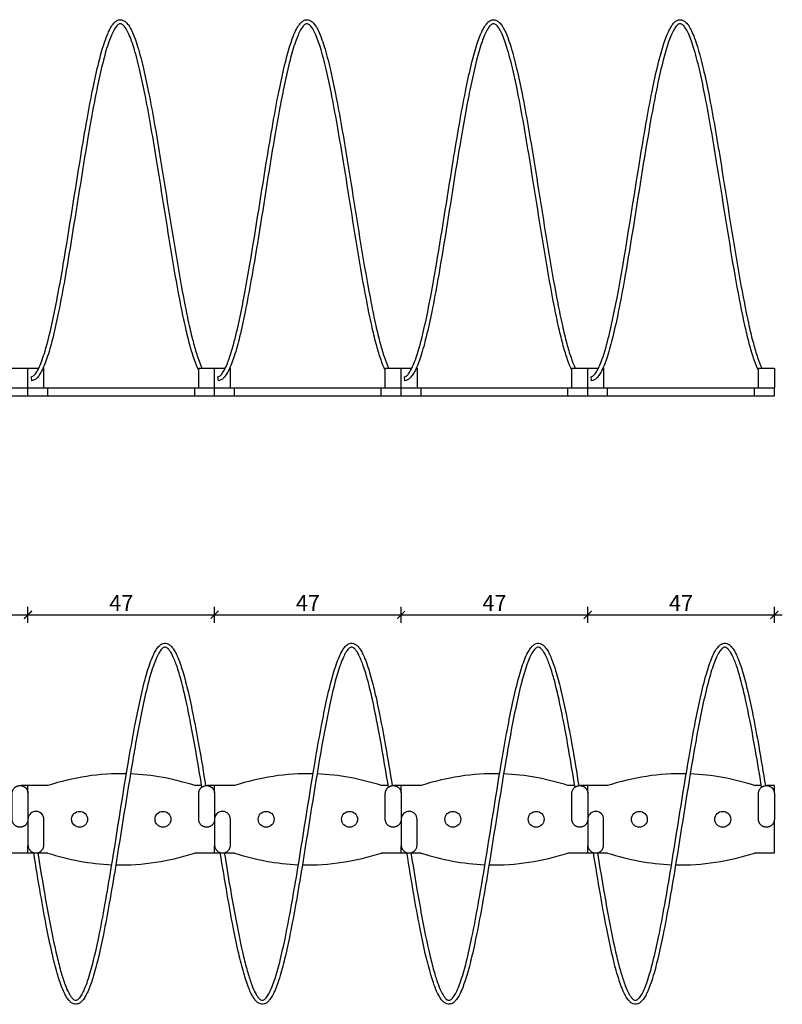
# Model space of a CAD drawing. Units: millimetres. Extents: x 910936 to 911494, y -3782 to -3517.
# Drawn here: x 911302 to 911494, y -3780 to -3532 of the extents above; entities that cross this region are included whole.
import ezdxf

# ---------------------------------------------------------------- set-up
doc = ezdxf.new("R2010")
doc.units = ezdxf.units.MM
doc.layers.add('TONI', color=4, linetype='Continuous')
doc.layers.add('TONI-BEMASSUNG', color=7, linetype='Continuous')
doc.layers.get('0').off()
doc.styles.add('GD', font='arial.ttf')
doc.dimstyles.new('GD1', dxfattribs={"dimtxt": 4, "dimasz": 2, "dimexe": 2, "dimexo": 5, "dimgap": 1, "dimtad": 1, "dimdec": 0, "dimzin": 0, "dimtxsty": 'GD', "dimblk": 'ARCHTICK', "dimcen": 1, "dimdle": 2, "dimadec": 0, "dimazin": 0, "dimtfac": 1, "dimtdec": 0, "dimtofl": 0, "dimtmove": 0, "dimatfit": 2, "dimfxl": 2, "dimfxlon": 1, "dimtolj": 1, "dimtzin": 0, "dimarcsym": 0})

# ---------------------------------------------------------------- blocks, each defined once
blk = doc.blocks.new('_ArchTick')
at = {"color": 0, "linetype": 'ByBlock', "const_width": 0.15}
blk.add_lwpolyline([(-0.5, -0.5), (0.5, 0.5)], dxfattribs=at)
blk = doc.blocks.new('*D28')
at = {"layer": 'Defpoints', "color": 0, "transparency": 16777216}
for p in [(911303.83, -3681.67), (911256.83, -3724.7), (911303.83, -3724.7)]:
    blk.add_point(p, dxfattribs=at)
at = {"layer": 'TONI-BEMASSUNG', "color": 0, "lineweight": -2, "transparency": 16777216}
for p, q in [((911256.83, -3683.67), (911256.83, -3679.67)), ((911303.83, -3683.67), (911303.83, -3679.67)), ((911254.83, -3681.67), (911305.83, -3681.67))]:
    blk.add_line(p, q, dxfattribs=at)
at = {"layer": 'TONI-BEMASSUNG', "color": 0, "lineweight": -2, "transparency": 16777216, "xscale": 2, "yscale": 2, "zscale": 2, "rotation": 180}
blk.add_blockref('_ArchTick', (911256.83, -3681.67), dxfattribs=at)
at = {"layer": 'TONI-BEMASSUNG', "color": 0, "lineweight": -2, "transparency": 16777216, "xscale": 2, "yscale": 2, "zscale": 2}
blk.add_blockref('_ArchTick', (911303.83, -3681.67), dxfattribs=at)
at = {"layer": 'TONI-BEMASSUNG', "color": 0, "transparency": 16777216, "insert": (911280.33, -3678.67), "char_height": 4, "attachment_point": 5, "style": 'GD'}
blk.add_mtext('\\A1;47', dxfattribs=at)
blk = doc.blocks.new('*D29')
at = {"layer": 'Defpoints', "color": 0, "transparency": 16777216}
for p in [(911350.83, -3681.67), (911303.83, -3724.7), (911350.83, -3724.7)]:
    blk.add_point(p, dxfattribs=at)
at = {"layer": 'TONI-BEMASSUNG', "color": 0, "lineweight": -2, "transparency": 16777216}
for p, q in [((911303.83, -3683.67), (911303.83, -3679.67)), ((911350.83, -3683.67), (911350.83, -3679.67)), ((911301.83, -3681.67), (911352.83, -3681.67))]:
    blk.add_line(p, q, dxfattribs=at)
at = {"layer": 'TONI-BEMASSUNG', "color": 0, "lineweight": -2, "transparency": 16777216, "xscale": 2, "yscale": 2, "zscale": 2, "rotation": 180}
blk.add_blockref('_ArchTick', (911303.83, -3681.67), dxfattribs=at)
at = {"layer": 'TONI-BEMASSUNG', "color": 0, "lineweight": -2, "transparency": 16777216, "xscale": 2, "yscale": 2, "zscale": 2}
blk.add_blockref('_ArchTick', (911350.83, -3681.67), dxfattribs=at)
at = {"layer": 'TONI-BEMASSUNG', "color": 0, "transparency": 16777216, "insert": (911327.33, -3678.67), "char_height": 4, "attachment_point": 5, "style": 'GD'}
blk.add_mtext('\\A1;47', dxfattribs=at)
blk = doc.blocks.new('*D30')
at = {"layer": 'Defpoints', "color": 0, "transparency": 16777216}
for p in [(911397.83, -3681.67), (911350.83, -3724.7), (911397.83, -3724.7)]:
    blk.add_point(p, dxfattribs=at)
at = {"layer": 'TONI-BEMASSUNG', "color": 0, "lineweight": -2, "transparency": 16777216}
for p, q in [((911350.83, -3683.67), (911350.83, -3679.67)), ((911397.83, -3683.67), (911397.83, -3679.67)), ((911348.83, -3681.67), (911399.83, -3681.67))]:
    blk.add_line(p, q, dxfattribs=at)
at = {"layer": 'TONI-BEMASSUNG', "color": 0, "lineweight": -2, "transparency": 16777216, "xscale": 2, "yscale": 2, "zscale": 2, "rotation": 180}
blk.add_blockref('_ArchTick', (911350.83, -3681.67), dxfattribs=at)
at = {"layer": 'TONI-BEMASSUNG', "color": 0, "lineweight": -2, "transparency": 16777216, "xscale": 2, "yscale": 2, "zscale": 2}
blk.add_blockref('_ArchTick', (911397.83, -3681.67), dxfattribs=at)
at = {"layer": 'TONI-BEMASSUNG', "color": 0, "transparency": 16777216, "insert": (911374.33, -3678.67), "char_height": 4, "attachment_point": 5, "style": 'GD'}
blk.add_mtext('\\A1;47', dxfattribs=at)
blk = doc.blocks.new('*D31')
at = {"layer": 'Defpoints', "color": 0, "transparency": 16777216}
for p in [(911444.83, -3681.67), (911397.83, -3724.7), (911444.83, -3724.7)]:
    blk.add_point(p, dxfattribs=at)
at = {"layer": 'TONI-BEMASSUNG', "color": 0, "lineweight": -2, "transparency": 16777216}
for p, q in [((911397.83, -3683.67), (911397.83, -3679.67)), ((911444.83, -3683.67), (911444.83, -3679.67)), ((911395.83, -3681.67), (911446.83, -3681.67))]:
    blk.add_line(p, q, dxfattribs=at)
at = {"layer": 'TONI-BEMASSUNG', "color": 0, "lineweight": -2, "transparency": 16777216, "xscale": 2, "yscale": 2, "zscale": 2, "rotation": 180}
blk.add_blockref('_ArchTick', (911397.83, -3681.67), dxfattribs=at)
at = {"layer": 'TONI-BEMASSUNG', "color": 0, "lineweight": -2, "transparency": 16777216, "xscale": 2, "yscale": 2, "zscale": 2}
blk.add_blockref('_ArchTick', (911444.83, -3681.67), dxfattribs=at)
at = {"layer": 'TONI-BEMASSUNG', "color": 0, "transparency": 16777216, "insert": (911421.33, -3678.67), "char_height": 4, "attachment_point": 5, "style": 'GD'}
blk.add_mtext('\\A1;47', dxfattribs=at)
blk = doc.blocks.new('*D32')
at = {"layer": 'Defpoints', "color": 0, "transparency": 16777216}
for p in [(911491.83, -3681.67), (911444.83, -3724.7), (911491.83, -3724.7)]:
    blk.add_point(p, dxfattribs=at)
at = {"layer": 'TONI-BEMASSUNG', "color": 0, "lineweight": -2, "transparency": 16777216}
for p, q in [((911444.83, -3683.67), (911444.83, -3679.67)), ((911491.83, -3683.67), (911491.83, -3679.67)), ((911442.83, -3681.67), (911493.83, -3681.67))]:
    blk.add_line(p, q, dxfattribs=at)
at = {"layer": 'TONI-BEMASSUNG', "color": 0, "lineweight": -2, "transparency": 16777216, "xscale": 2, "yscale": 2, "zscale": 2, "rotation": 180}
blk.add_blockref('_ArchTick', (911444.83, -3681.67), dxfattribs=at)
at = {"layer": 'TONI-BEMASSUNG', "color": 0, "lineweight": -2, "transparency": 16777216, "xscale": 2, "yscale": 2, "zscale": 2}
blk.add_blockref('_ArchTick', (911491.83, -3681.67), dxfattribs=at)
at = {"layer": 'TONI-BEMASSUNG', "color": 0, "transparency": 16777216, "insert": (911468.33, -3678.67), "char_height": 4, "attachment_point": 5, "style": 'GD'}
blk.add_mtext('\\A1;47', dxfattribs=at)

msp = doc.modelspace()

# ---------------------------------------------------------------- linework, layer by layer
at = {"layer": 'TONI'}
for p, q in [((911299.83, -3619.46), (911303.82, -3619.46)), ((911303.83, -3624.46), (911303.83, -3619.46)), ((911303.83, -3619.46), (911306.55, -3619.46)), ((911307.65, -3619.46), (911307.83, -3619.46)), ((911307.84, -3624.46), (911307.84, -3619.46)), ((911346.83, -3619.46), (911350.82, -3619.46)), ((911346.83, -3624.46), (911346.83, -3619.46)), ((911350.83, -3619.46), (911353.55, -3619.46)), ((911350.84, -3624.46), (911350.84, -3619.46)), ((911354.65, -3619.46), (911354.83, -3619.46)), ((911354.84, -3624.46), (911354.84, -3619.46)), ((911393.83, -3619.46), (911397.82, -3619.46)), ((911393.83, -3624.46), (911393.83, -3619.46)), ((911397.83, -3619.46), (911400.55, -3619.46)), ((911397.84, -3624.46), (911397.84, -3619.46)), ((911401.65, -3619.46), (911401.83, -3619.46)), ((911401.83, -3619.46), (911401.83, -3624.46)), ((911440.83, -3619.46), (911444.82, -3619.46)), ((911440.83, -3624.46), (911440.83, -3619.46)), ((911444.83, -3624.46), (911444.83, -3619.46)), ((911444.83, -3619.46), (911447.55, -3619.46)), ((911448.65, -3619.46), (911448.83, -3619.46)), ((911448.84, -3624.46), (911448.84, -3619.46)), ((911487.83, -3619.46), (911491.82, -3619.46)), ((911487.83, -3624.46), (911487.83, -3619.46)), ((911491.83, -3619.46), (911491.83, -3624.46)), ((911304.62, -3621.67), (911304.71, -3622.67)), ((911351.6, -3621.67), (911351.71, -3622.67)), ((911398.6, -3621.67), (911398.71, -3622.67)), ((911445.62, -3621.67), (911445.71, -3622.67)), ((911298.83, -3624.46), (911303.83, -3624.46)), ((911303.83, -3624.46), (911305.83, -3624.46)), ((911303.83, -3626.46), (911303.83, -3624.46)), ((911305.83, -3624.46), (911308.83, -3624.46)), ((911308.83, -3624.46), (911345.83, -3624.46)), ((911308.83, -3626.46), (911308.83, -3624.46)), ((911345.83, -3624.46), (911350.83, -3624.46)), ((911345.83, -3626.46), (911345.83, -3624.46)), ((911350.83, -3624.46), (911352.83, -3624.46)), ((911350.83, -3626.46), (911350.83, -3624.46)), ((911352.83, -3624.46), (911355.83, -3624.46)), ((911355.83, -3624.46), (911392.83, -3624.46)), ((911355.83, -3626.46), (911355.83, -3624.46)), ((911392.83, -3624.46), (911397.83, -3624.46)), ((911392.83, -3626.46), (911392.83, -3624.46)), ((911397.83, -3624.46), (911399.83, -3624.46)), ((911397.83, -3626.46), (911397.83, -3624.46)), ((911399.83, -3624.46), (911402.83, -3624.46)), ((911402.83, -3624.46), (911439.83, -3624.46)), ((911402.83, -3626.46), (911402.83, -3624.46)), ((911439.83, -3624.46), (911444.83, -3624.46)), ((911439.83, -3626.46), (911439.83, -3624.46)), ((911444.83, -3624.46), (911446.83, -3624.46)), ((911444.83, -3626.46), (911444.83, -3624.46)), ((911446.83, -3624.46), (911449.83, -3624.46)), ((911449.83, -3624.46), (911486.83, -3624.46)), ((911449.83, -3626.46), (911449.83, -3624.46)), ((911486.83, -3624.46), (911491.83, -3624.46)), ((911486.83, -3626.46), (911486.83, -3624.46)), ((911491.83, -3626.46), (911491.83, -3624.46)), ((911298.83, -3626.46), (911303.83, -3626.46)), ((911303.83, -3626.46), (911308.83, -3626.46)), ((911308.83, -3626.46), (911345.83, -3626.46)), ((911345.83, -3626.46), (911350.83, -3626.46)), ((911350.83, -3626.46), (911355.83, -3626.46)), ((911355.83, -3626.46), (911392.83, -3626.46)), ((911392.83, -3626.46), (911397.83, -3626.46)), ((911397.83, -3626.46), (911402.83, -3626.46)), ((911402.83, -3626.46), (911439.83, -3626.46)), ((911439.83, -3626.46), (911444.83, -3626.46)), ((911444.83, -3626.46), (911449.83, -3626.46)), ((911449.83, -3626.46), (911486.83, -3626.46)), ((911486.83, -3626.46), (911491.83, -3626.46)), ((911303.83, -3724.7), (911302.01, -3724.7)), ((911308.83, -3724.7), (911303.83, -3724.7)), ((911303.83, -3726.52), (911303.83, -3724.7)), ((911347.55, -3724.7), (911345.83, -3724.7)), ((911348.65, -3724.7), (911348.57, -3724.7)), ((911350.83, -3724.7), (911349.01, -3724.7)), ((911355.83, -3724.7), (911350.83, -3724.7)), ((911350.83, -3726.52), (911350.83, -3724.7)), ((911394.55, -3724.7), (911392.83, -3724.7)), ((911395.65, -3724.7), (911395.57, -3724.7)), ((911397.83, -3724.7), (911396.01, -3724.7)), ((911402.83, -3724.7), (911397.83, -3724.7)), ((911397.83, -3726.52), (911397.83, -3724.7)), ((911441.55, -3724.7), (911439.83, -3724.7)), ((911442.65, -3724.7), (911442.57, -3724.7)), ((911444.83, -3724.7), (911443.01, -3724.7)), ((911449.83, -3724.7), (911444.83, -3724.7)), ((911444.83, -3726.52), (911444.83, -3724.7)), ((911488.55, -3724.7), (911486.83, -3724.7)), ((911489.65, -3724.7), (911489.57, -3724.7)), ((911491.83, -3724.7), (911490.01, -3724.7)), ((911491.83, -3726.52), (911491.83, -3724.7)), ((911491.83, -3741.7), (911491.83, -3733.38)), ((911303.83, -3741.7), (911303.83, -3739.88)), ((911350.83, -3741.7), (911350.83, -3739.88)), ((911397.83, -3741.7), (911397.83, -3739.88)), ((911444.83, -3741.7), (911444.83, -3739.88)), ((911298.83, -3741.7), (911303.83, -3741.7)), ((911303.83, -3741.7), (911305.28, -3741.7)), ((911306.29, -3741.7), (911308.83, -3741.7)), ((911345.83, -3741.7), (911350.83, -3741.7)), ((911350.83, -3741.7), (911352.28, -3741.7)), ((911353.29, -3741.7), (911355.83, -3741.7)), ((911392.83, -3741.7), (911397.83, -3741.7)), ((911397.83, -3741.7), (911399.28, -3741.7)), ((911400.29, -3741.7), (911402.83, -3741.7)), ((911439.83, -3741.7), (911444.83, -3741.7)), ((911444.83, -3741.7), (911446.28, -3741.7)), ((911447.29, -3741.7), (911449.83, -3741.7)), ((911486.83, -3741.7), (911491.83, -3741.7))]:
    msp.add_line(p, q, dxfattribs=at)
for centre in [(911316.83, -3733.2), (911337.83, -3733.2), (911363.83, -3733.2), (911384.83, -3733.2), (911410.83, -3733.2), (911431.83, -3733.2), (911457.83, -3733.2), (911478.83, -3733.2)]:
    msp.add_circle(centre, 2, dxfattribs=at)
for centre, radius, start, end in [((911327.53, -3781.58), 59.87, 88.9467, 108.1987), ((911326.93, -3782.51), 60.82, 71.8906, 87.4447), ((911374.53, -3781.58), 59.87, 88.9467, 108.1987), ((911373.93, -3782.51), 60.82, 71.8906, 87.4447), ((911421.53, -3781.58), 59.87, 88.9467, 108.1987), ((911420.93, -3782.51), 60.82, 71.8906, 87.4447), ((911468.53, -3781.58), 59.87, 88.9467, 108.1987), ((911467.93, -3782.51), 60.82, 71.8906, 87.4447), ((911305.83, -3733.2), 2, 0, 174.8552), ((911352.83, -3733.2), 2, 0, 174.8552), ((911399.83, -3733.2), 2, 0, 174.8552), ((911446.83, -3733.2), 2, 0, 174.8552), ((911327.74, -3683.88), 60.84, 251.8924, 267.3615), ((911327.14, -3684.85), 59.85, 268.8606, 288.2011), ((911374.74, -3683.88), 60.84, 251.8924, 267.3615), ((911374.14, -3684.85), 59.85, 268.8606, 288.2011), ((911421.74, -3683.88), 60.84, 251.8924, 267.3615), ((911421.14, -3684.85), 59.85, 268.8606, 288.2011), ((911468.74, -3683.88), 60.84, 251.8924, 267.3615), ((911468.14, -3684.85), 59.85, 268.8606, 288.2011)]:
    msp.add_arc(centre, radius, start, end, dxfattribs=at)
for points, knots in [([(911304.6, -3621.67), (911304.7, -3621.67), (911304.92, -3621.61), (911305.38, -3621.31), (911305.95, -3620.6), (911306.6, -3619.41), (911307.58, -3617.05), (911308.81, -3612.98), (911310.13, -3607.29), (911311.47, -3600.51), (911313.88, -3586.77), (911316.11, -3572.04), (911318.61, -3557.22), (911320.08, -3549.32), (911321.49, -3542.91), (911322.67, -3538.58), (911323.61, -3535.9), (911324.26, -3534.39), (911324.9, -3533.23), (911325.56, -3532.38), (911326.25, -3531.84), (911327.04, -3531.61), (911327.86, -3531.78), (911328.64, -3532.36), (911329.35, -3533.29), (911330.05, -3534.58), (911330.76, -3536.32), (911331.81, -3539.47), (911333.02, -3544.21), (911334.44, -3550.95), (911335.85, -3558.66), (911338.11, -3572.25), (911340.39, -3587.13), (911342.82, -3601.01), (911344.33, -3608.41), (911345.43, -3612.98), (911346.48, -3616.57), (911347.25, -3618.6), (911347.66, -3619.46)], [0, 0, 0, 0, 0.291642, 0.666451, 1.637111, 2.999933, 4.72798, 9.284238, 15.75122, 22.240195, 30.02927, 57.600063, 66.923441, 75.128939, 81.695413, 86.599747, 88.592614, 90.198664, 91.532487, 92.55635, 93.419283, 94.153624, 94.953571, 95.856661, 97.02134, 98.447498, 100.265464, 102.640476, 108.40248, 114.942132, 123.31486, 131.914628, 156.252235, 168.472961, 174.204143, 178.894721, 182.578437, 185.413685, 185.413685, 185.413685, 185.413685]), ([(911326.72, -3532.78), (911326.48, -3532.91), (911326.03, -3533.37), (911325.42, -3534.32), (911324.79, -3535.64), (911323.84, -3538.16), (911322.67, -3542.28), (911321.42, -3547.82), (911320.15, -3554.34), (911317.8, -3567.72), (911315.61, -3582.17), (911313.15, -3596.83), (911311.69, -3604.66), (911310.29, -3611.15), (911309.12, -3615.51), (911308.15, -3618.31), (911307.49, -3619.87), (911306.84, -3621.07), (911306.18, -3621.93), (911305.48, -3622.48), (911304.95, -3622.65), (911304.71, -3622.67)], [0, 0, 0, 0, 0.811583, 1.915234, 3.377729, 5.191445, 9.981343, 16.23226, 22.234571, 29.87506, 56.99138, 66.081381, 74.478398, 80.892028, 85.997952, 88.016787, 89.763151, 91.075874, 92.109012, 92.991357, 93.728885, 93.728885, 93.728885, 93.728885]), ([(911346.83, -3620.04), (911346.41, -3619.19), (911345.62, -3617.16), (911344.56, -3613.6), (911343.44, -3609.01), (911341.89, -3601.52), (911339.45, -3587.54), (911337.16, -3572.62), (911334.92, -3559.15), (911333.55, -3551.61), (911332.18, -3545.01), (911331.02, -3540.36), (911330.01, -3537.18), (911329.32, -3535.42), (911328.66, -3534.07), (911328.07, -3533.24), (911327.61, -3532.83), (911327.3, -3532.68), (911326.99, -3532.66), (911326.81, -3532.73), (911326.72, -3532.78)], [0, 0, 0, 0, 2.839356, 6.529313, 11.142336, 17.022274, 29.454608, 53.714921, 62.305535, 70.432737, 76.709764, 82.527379, 84.809661, 86.686136, 88.211511, 89.305064, 89.719151, 90.051632, 90.327666, 90.630302, 90.630302, 90.630302, 90.630302]), ([(911351.6, -3621.67), (911351.7, -3621.67), (911351.92, -3621.61), (911352.38, -3621.31), (911352.95, -3620.6), (911353.6, -3619.41), (911354.58, -3617.05), (911355.81, -3612.98), (911357.13, -3607.29), (911358.47, -3600.51), (911360.88, -3586.77), (911363.11, -3572.04), (911365.61, -3557.22), (911367.08, -3549.32), (911368.49, -3542.91), (911369.67, -3538.58), (911370.61, -3535.9), (911371.26, -3534.39), (911371.9, -3533.23), (911372.56, -3532.38), (911373.25, -3531.84), (911374.04, -3531.61), (911374.86, -3531.78), (911375.64, -3532.36), (911376.35, -3533.29), (911377.05, -3534.58), (911377.76, -3536.32), (911378.81, -3539.47), (911380.02, -3544.21), (911381.44, -3550.95), (911382.85, -3558.66), (911385.11, -3572.25), (911387.39, -3587.13), (911389.82, -3601.01), (911391.33, -3608.41), (911392.43, -3612.98), (911393.48, -3616.57), (911394.25, -3618.6), (911394.66, -3619.46)], [0, 0, 0, 0, 0.291642, 0.666451, 1.637111, 2.999933, 4.72798, 9.284238, 15.75122, 22.240195, 30.02927, 57.600063, 66.923441, 75.128939, 81.695413, 86.599747, 88.592614, 90.198664, 91.532487, 92.55635, 93.419283, 94.153624, 94.953571, 95.856661, 97.02134, 98.447498, 100.265464, 102.640476, 108.40248, 114.942132, 123.31486, 131.914628, 156.252235, 168.472961, 174.204143, 178.894721, 182.578437, 185.413685, 185.413685, 185.413685, 185.413685]), ([(911373.72, -3532.78), (911373.48, -3532.91), (911373.03, -3533.37), (911372.42, -3534.32), (911371.79, -3535.64), (911370.84, -3538.16), (911369.67, -3542.28), (911368.42, -3547.82), (911367.15, -3554.34), (911364.8, -3567.72), (911362.61, -3582.17), (911360.15, -3596.83), (911358.69, -3604.66), (911357.29, -3611.15), (911356.12, -3615.51), (911355.15, -3618.31), (911354.49, -3619.87), (911353.84, -3621.07), (911353.18, -3621.93), (911352.48, -3622.48), (911351.95, -3622.65), (911351.71, -3622.67)], [0, 0, 0, 0, 0.811583, 1.915234, 3.377729, 5.191445, 9.981343, 16.23226, 22.234571, 29.87506, 56.99138, 66.081381, 74.478398, 80.892028, 85.997952, 88.016787, 89.763151, 91.075874, 92.109012, 92.991357, 93.728885, 93.728885, 93.728885, 93.728885]), ([(911393.83, -3620.04), (911393.41, -3619.19), (911392.62, -3617.16), (911391.56, -3613.6), (911390.44, -3609.01), (911388.89, -3601.52), (911386.45, -3587.54), (911384.16, -3572.62), (911381.92, -3559.15), (911380.55, -3551.61), (911379.18, -3545.01), (911378.02, -3540.36), (911377.01, -3537.18), (911376.32, -3535.42), (911375.66, -3534.07), (911375.07, -3533.24), (911374.61, -3532.83), (911374.3, -3532.68), (911373.99, -3532.66), (911373.81, -3532.73), (911373.72, -3532.78)], [0, 0, 0, 0, 2.839356, 6.529313, 11.142336, 17.022274, 29.454608, 53.714921, 62.305535, 70.432737, 76.709764, 82.527379, 84.809661, 86.686136, 88.211511, 89.305064, 89.719151, 90.051632, 90.327666, 90.630302, 90.630302, 90.630302, 90.630302]), ([(911398.6, -3621.67), (911398.7, -3621.67), (911398.92, -3621.61), (911399.38, -3621.31), (911399.95, -3620.6), (911400.6, -3619.41), (911401.58, -3617.05), (911402.81, -3612.98), (911404.13, -3607.29), (911405.47, -3600.51), (911407.88, -3586.77), (911410.11, -3572.04), (911412.61, -3557.22), (911414.08, -3549.32), (911415.49, -3542.91), (911416.67, -3538.58), (911417.61, -3535.9), (911418.26, -3534.39), (911418.9, -3533.23), (911419.56, -3532.38), (911420.25, -3531.84), (911421.04, -3531.61), (911421.86, -3531.78), (911422.64, -3532.36), (911423.35, -3533.29), (911424.05, -3534.58), (911424.76, -3536.32), (911425.81, -3539.47), (911427.02, -3544.21), (911428.44, -3550.95), (911429.85, -3558.66), (911432.11, -3572.25), (911434.39, -3587.13), (911436.82, -3601.01), (911438.33, -3608.41), (911439.43, -3612.98), (911440.48, -3616.57), (911441.25, -3618.6), (911441.66, -3619.46)], [0, 0, 0, 0, 0.291642, 0.666451, 1.637111, 2.999933, 4.72798, 9.284238, 15.75122, 22.240195, 30.02927, 57.600063, 66.923441, 75.128939, 81.695413, 86.599747, 88.592614, 90.198664, 91.532487, 92.55635, 93.419283, 94.153624, 94.953571, 95.856661, 97.02134, 98.447498, 100.265464, 102.640476, 108.40248, 114.942132, 123.31486, 131.914628, 156.252235, 168.472961, 174.204143, 178.894721, 182.578437, 185.413685, 185.413685, 185.413685, 185.413685]), ([(911420.72, -3532.78), (911420.48, -3532.91), (911420.03, -3533.37), (911419.42, -3534.32), (911418.79, -3535.64), (911417.84, -3538.16), (911416.67, -3542.28), (911415.42, -3547.82), (911414.15, -3554.34), (911411.8, -3567.72), (911409.61, -3582.17), (911407.15, -3596.83), (911405.69, -3604.66), (911404.29, -3611.15), (911403.12, -3615.51), (911402.15, -3618.31), (911401.49, -3619.87), (911400.84, -3621.07), (911400.18, -3621.93), (911399.48, -3622.48), (911398.95, -3622.65), (911398.71, -3622.67)], [0, 0, 0, 0, 0.811583, 1.915234, 3.377729, 5.191445, 9.981343, 16.23226, 22.234571, 29.87506, 56.99138, 66.081381, 74.478398, 80.892028, 85.997952, 88.016787, 89.763151, 91.075874, 92.109012, 92.991357, 93.728885, 93.728885, 93.728885, 93.728885]), ([(911440.83, -3620.04), (911440.41, -3619.19), (911439.62, -3617.16), (911438.56, -3613.6), (911437.44, -3609.01), (911435.89, -3601.52), (911433.45, -3587.54), (911431.16, -3572.62), (911428.92, -3559.15), (911427.55, -3551.61), (911426.18, -3545.01), (911425.02, -3540.36), (911424.01, -3537.18), (911423.32, -3535.42), (911422.66, -3534.07), (911422.07, -3533.24), (911421.61, -3532.83), (911421.3, -3532.68), (911420.99, -3532.66), (911420.81, -3532.73), (911420.72, -3532.78)], [0, 0, 0, 0, 2.839356, 6.529313, 11.142336, 17.022274, 29.454608, 53.714921, 62.305535, 70.432737, 76.709764, 82.527379, 84.809661, 86.686136, 88.211511, 89.305064, 89.719151, 90.051632, 90.327666, 90.630302, 90.630302, 90.630302, 90.630302]), ([(911445.6, -3621.67), (911445.7, -3621.67), (911445.92, -3621.61), (911446.38, -3621.31), (911446.95, -3620.6), (911447.6, -3619.41), (911448.58, -3617.05), (911449.81, -3612.98), (911451.13, -3607.29), (911452.47, -3600.51), (911454.88, -3586.77), (911457.11, -3572.04), (911459.61, -3557.22), (911461.08, -3549.32), (911462.49, -3542.91), (911463.67, -3538.58), (911464.61, -3535.9), (911465.26, -3534.39), (911465.9, -3533.23), (911466.56, -3532.38), (911467.25, -3531.84), (911468.04, -3531.61), (911468.86, -3531.78), (911469.64, -3532.36), (911470.35, -3533.29), (911471.05, -3534.58), (911471.76, -3536.32), (911472.81, -3539.47), (911474.02, -3544.21), (911475.44, -3550.95), (911476.85, -3558.66), (911479.11, -3572.25), (911481.39, -3587.13), (911483.82, -3601.01), (911485.33, -3608.41), (911486.43, -3612.98), (911487.48, -3616.57), (911488.25, -3618.6), (911488.66, -3619.46)], [0, 0, 0, 0, 0.291642, 0.666451, 1.637111, 2.999933, 4.72798, 9.284238, 15.75122, 22.240195, 30.02927, 57.600063, 66.923441, 75.128939, 81.695413, 86.599747, 88.592614, 90.198664, 91.532487, 92.55635, 93.419283, 94.153624, 94.953571, 95.856661, 97.02134, 98.447498, 100.265464, 102.640476, 108.40248, 114.942132, 123.31486, 131.914628, 156.252235, 168.472961, 174.204143, 178.894721, 182.578437, 185.413685, 185.413685, 185.413685, 185.413685]), ([(911467.72, -3532.78), (911467.48, -3532.91), (911467.03, -3533.37), (911466.42, -3534.32), (911465.79, -3535.64), (911464.84, -3538.16), (911463.67, -3542.28), (911462.42, -3547.82), (911461.15, -3554.34), (911458.8, -3567.72), (911456.61, -3582.17), (911454.15, -3596.83), (911452.69, -3604.66), (911451.29, -3611.15), (911450.12, -3615.51), (911449.15, -3618.31), (911448.49, -3619.87), (911447.84, -3621.07), (911447.18, -3621.93), (911446.48, -3622.48), (911445.95, -3622.65), (911445.71, -3622.67)], [0, 0, 0, 0, 0.811583, 1.915234, 3.377729, 5.191445, 9.981343, 16.23226, 22.234571, 29.87506, 56.99138, 66.081381, 74.478398, 80.892028, 85.997952, 88.016787, 89.763151, 91.075874, 92.109012, 92.991357, 93.728885, 93.728885, 93.728885, 93.728885]), ([(911487.83, -3620.04), (911487.41, -3619.19), (911486.62, -3617.16), (911485.56, -3613.6), (911484.44, -3609.01), (911482.89, -3601.52), (911480.45, -3587.54), (911478.16, -3572.62), (911475.92, -3559.15), (911474.55, -3551.61), (911473.18, -3545.01), (911472.02, -3540.36), (911471.01, -3537.18), (911470.32, -3535.42), (911469.66, -3534.07), (911469.07, -3533.24), (911468.61, -3532.83), (911468.3, -3532.68), (911467.99, -3532.66), (911467.81, -3532.73), (911467.72, -3532.78)], [0, 0, 0, 0, 2.839356, 6.529313, 11.142336, 17.022274, 29.454608, 53.714921, 62.305535, 70.432737, 76.709764, 82.527379, 84.809661, 86.686136, 88.211511, 89.305064, 89.719151, 90.051632, 90.327666, 90.630302, 90.630302, 90.630302, 90.630302]), ([(911338.19, -3689.85), (911338.09, -3689.87), (911337.87, -3689.98), (911337.41, -3690.36), (911336.85, -3691.15), (911336.2, -3692.42), (911335.24, -3694.86), (911334.03, -3698.98), (911332.18, -3707.11), (911329.38, -3722.75), (911326.86, -3739.35), (911324.4, -3753.97), (911322.97, -3761.66), (911321.62, -3767.97), (911320.34, -3772.8), (911319.23, -3775.98), (911318.32, -3777.83), (911317.69, -3778.78), (911317.04, -3779.43), (911316.35, -3779.8), (911315.63, -3779.86), (911314.92, -3779.6), (911314.26, -3779.05), (911313.63, -3778.22), (911313.01, -3777.11), (911312.11, -3775.02), (911311.04, -3771.63), (911309.75, -3766.48), (911308.39, -3759.88), (911306.86, -3751.41), (911305.83, -3745.14), (911305.26, -3741.62)], [0, 0, 0, 0, 0.316191, 0.722602, 1.772082, 3.197986, 5.012075, 9.615647, 16.071067, 30.022333, 57.257575, 66.458394, 74.480378, 80.746331, 85.79074, 89.468381, 90.85143, 91.972556, 92.860202, 93.597011, 94.271352, 94.996935, 95.821221, 96.828367, 98.100452, 99.618789, 103.652534, 108.773421, 115.528261, 123.88194, 134.584511, 134.584511, 134.584511, 134.584511]), ([(911315.12, -3778.46), (911315.29, -3778.61), (911315.55, -3778.81), (911315.96, -3778.84), (911316.4, -3778.66), (911316.95, -3778.1), (911317.59, -3777.1), (911318.24, -3775.68), (911319.22, -3773.02), (911320.4, -3768.73), (911321.82, -3762.33), (911323.31, -3754.39), (911325.87, -3739.24), (911328.15, -3724.12), (911330.64, -3710.08), (911332, -3703.32), (911333.16, -3698.41), (911334.2, -3694.91), (911334.92, -3692.89), (911335.63, -3691.29), (911336.32, -3690.12), (911337.04, -3689.31), (911337.79, -3688.86), (911338.54, -3688.79), (911339.23, -3689.02), (911339.88, -3689.53), (911340.5, -3690.31), (911341.09, -3691.34), (911341.97, -3693.3), (911343.04, -3696.53), (911344.27, -3701.38), (911345.59, -3707.6), (911347.05, -3715.51), (911348.03, -3721.41), (911348.57, -3724.72)], [0, 0, 0, 0, 0.677393, 0.933812, 1.222234, 2.064294, 3.235725, 4.8, 6.746343, 11.71682, 18.137214, 26.428479, 35.941997, 64.244509, 72.281659, 78.714679, 84.940937, 87.422047, 89.655246, 91.348831, 92.670367, 93.733299, 94.57936, 95.242488, 95.944267, 96.724459, 97.698771, 98.908509, 100.305559, 104.118595, 109.117622, 115.308774, 123.190028, 133.247877, 133.247877, 133.247877, 133.247877]), ([(911347.62, -3725.11), (911347.12, -3722.02), (911346.22, -3716.61), (911344.89, -3709.25), (911343.69, -3703.37), (911342.55, -3698.57), (911341.45, -3694.81), (911340.5, -3692.35), (911339.72, -3690.94), (911339.2, -3690.27), (911338.7, -3689.86), (911338.34, -3689.8), (911338.19, -3689.85)], [0, 0, 0, 0, 9.381344, 16.46801, 22.446362, 27.364941, 31.279261, 34.176412, 35.260535, 36.097857, 36.708367, 37.167808, 37.167808, 37.167808, 37.167808]), ([(911385.19, -3689.85), (911385.09, -3689.87), (911384.87, -3689.98), (911384.41, -3690.36), (911383.85, -3691.15), (911383.2, -3692.42), (911382.24, -3694.86), (911381.03, -3698.98), (911379.18, -3707.11), (911376.38, -3722.75), (911373.86, -3739.35), (911371.4, -3753.97), (911369.97, -3761.66), (911368.62, -3767.97), (911367.34, -3772.8), (911366.23, -3775.98), (911365.32, -3777.83), (911364.69, -3778.78), (911364.04, -3779.43), (911363.35, -3779.8), (911362.63, -3779.86), (911361.92, -3779.6), (911361.26, -3779.05), (911360.63, -3778.22), (911360.01, -3777.11), (911359.11, -3775.02), (911358.04, -3771.63), (911356.75, -3766.48), (911355.39, -3759.88), (911353.86, -3751.41), (911352.83, -3745.14), (911352.26, -3741.62)], [0, 0, 0, 0, 0.316191, 0.722602, 1.772082, 3.197986, 5.012075, 9.615647, 16.071067, 30.022333, 57.257575, 66.458394, 74.480378, 80.746331, 85.79074, 89.468381, 90.85143, 91.972556, 92.860202, 93.597011, 94.271352, 94.996935, 95.821221, 96.828367, 98.100452, 99.618789, 103.652534, 108.773421, 115.528261, 123.88194, 134.584511, 134.584511, 134.584511, 134.584511]), ([(911362.12, -3778.46), (911362.29, -3778.61), (911362.55, -3778.81), (911362.96, -3778.84), (911363.4, -3778.66), (911363.95, -3778.1), (911364.59, -3777.1), (911365.24, -3775.68), (911366.22, -3773.02), (911367.4, -3768.73), (911368.82, -3762.33), (911370.31, -3754.39), (911372.87, -3739.24), (911375.15, -3724.12), (911377.64, -3710.08), (911379, -3703.32), (911380.16, -3698.41), (911381.2, -3694.91), (911381.92, -3692.89), (911382.63, -3691.29), (911383.32, -3690.12), (911384.04, -3689.31), (911384.79, -3688.86), (911385.54, -3688.79), (911386.23, -3689.02), (911386.88, -3689.53), (911387.5, -3690.31), (911388.09, -3691.34), (911388.97, -3693.3), (911390.04, -3696.53), (911391.27, -3701.38), (911392.59, -3707.6), (911394.05, -3715.51), (911395.03, -3721.41), (911395.57, -3724.72)], [0, 0, 0, 0, 0.677393, 0.933812, 1.222234, 2.064294, 3.235725, 4.8, 6.746343, 11.71682, 18.137214, 26.428479, 35.941997, 64.244509, 72.281659, 78.714679, 84.940937, 87.422047, 89.655246, 91.348831, 92.670367, 93.733299, 94.57936, 95.242488, 95.944267, 96.724459, 97.698771, 98.908509, 100.305559, 104.118595, 109.117622, 115.308774, 123.190028, 133.247877, 133.247877, 133.247877, 133.247877]), ([(911394.62, -3725.11), (911394.12, -3722.02), (911393.22, -3716.61), (911391.89, -3709.25), (911390.69, -3703.37), (911389.55, -3698.57), (911388.45, -3694.81), (911387.5, -3692.35), (911386.72, -3690.94), (911386.2, -3690.27), (911385.7, -3689.86), (911385.34, -3689.8), (911385.19, -3689.85)], [0, 0, 0, 0, 9.381344, 16.46801, 22.446362, 27.364941, 31.279261, 34.176412, 35.260535, 36.097857, 36.708367, 37.167808, 37.167808, 37.167808, 37.167808]), ([(911432.19, -3689.85), (911432.09, -3689.87), (911431.87, -3689.98), (911431.41, -3690.36), (911430.85, -3691.15), (911430.2, -3692.42), (911429.24, -3694.86), (911428.03, -3698.98), (911426.18, -3707.11), (911423.38, -3722.75), (911420.86, -3739.35), (911418.4, -3753.97), (911416.97, -3761.66), (911415.62, -3767.97), (911414.34, -3772.8), (911413.23, -3775.98), (911412.32, -3777.83), (911411.69, -3778.78), (911411.04, -3779.43), (911410.35, -3779.8), (911409.63, -3779.86), (911408.92, -3779.6), (911408.26, -3779.05), (911407.63, -3778.22), (911407.01, -3777.11), (911406.11, -3775.02), (911405.04, -3771.63), (911403.75, -3766.48), (911402.39, -3759.88), (911400.86, -3751.41), (911399.83, -3745.14), (911399.26, -3741.62)], [0, 0, 0, 0, 0.316191, 0.722602, 1.772082, 3.197986, 5.012075, 9.615647, 16.071067, 30.022333, 57.257575, 66.458394, 74.480378, 80.746331, 85.79074, 89.468381, 90.85143, 91.972556, 92.860202, 93.597011, 94.271352, 94.996935, 95.821221, 96.828367, 98.100452, 99.618789, 103.652534, 108.773421, 115.528261, 123.88194, 134.584511, 134.584511, 134.584511, 134.584511]), ([(911409.12, -3778.46), (911409.29, -3778.61), (911409.55, -3778.81), (911409.96, -3778.84), (911410.4, -3778.66), (911410.95, -3778.1), (911411.59, -3777.1), (911412.24, -3775.68), (911413.22, -3773.02), (911414.4, -3768.73), (911415.82, -3762.33), (911417.31, -3754.39), (911419.87, -3739.24), (911422.15, -3724.12), (911424.64, -3710.08), (911426, -3703.32), (911427.16, -3698.41), (911428.2, -3694.91), (911428.92, -3692.89), (911429.63, -3691.29), (911430.32, -3690.12), (911431.04, -3689.31), (911431.79, -3688.86), (911432.54, -3688.79), (911433.23, -3689.02), (911433.88, -3689.53), (911434.5, -3690.31), (911435.09, -3691.34), (911435.97, -3693.3), (911437.04, -3696.53), (911438.27, -3701.38), (911439.59, -3707.6), (911441.05, -3715.51), (911442.03, -3721.41), (911442.57, -3724.72)], [0, 0, 0, 0, 0.677393, 0.933812, 1.222234, 2.064294, 3.235725, 4.8, 6.746343, 11.71682, 18.137214, 26.428479, 35.941997, 64.244509, 72.281659, 78.714679, 84.940937, 87.422047, 89.655246, 91.348831, 92.670367, 93.733299, 94.57936, 95.242488, 95.944267, 96.724459, 97.698771, 98.908509, 100.305559, 104.118595, 109.117622, 115.308774, 123.190028, 133.247877, 133.247877, 133.247877, 133.247877]), ([(911441.62, -3725.11), (911441.12, -3722.02), (911440.22, -3716.61), (911438.89, -3709.25), (911437.69, -3703.37), (911436.55, -3698.57), (911435.45, -3694.81), (911434.5, -3692.35), (911433.72, -3690.94), (911433.2, -3690.27), (911432.7, -3689.86), (911432.34, -3689.8), (911432.19, -3689.85)], [0, 0, 0, 0, 9.381344, 16.46801, 22.446362, 27.364941, 31.279261, 34.176412, 35.260535, 36.097857, 36.708367, 37.167808, 37.167808, 37.167808, 37.167808]), ([(911479.19, -3689.85), (911479.09, -3689.87), (911478.87, -3689.98), (911478.41, -3690.36), (911477.85, -3691.15), (911477.2, -3692.42), (911476.24, -3694.86), (911475.03, -3698.98), (911473.18, -3707.11), (911470.38, -3722.75), (911467.86, -3739.35), (911465.4, -3753.97), (911463.97, -3761.66), (911462.62, -3767.97), (911461.34, -3772.8), (911460.23, -3775.98), (911459.32, -3777.83), (911458.69, -3778.78), (911458.04, -3779.43), (911457.35, -3779.8), (911456.63, -3779.86), (911455.92, -3779.6), (911455.26, -3779.05), (911454.63, -3778.22), (911454.01, -3777.11), (911453.11, -3775.02), (911452.04, -3771.63), (911450.75, -3766.48), (911449.39, -3759.88), (911447.86, -3751.41), (911446.83, -3745.14), (911446.26, -3741.62)], [0, 0, 0, 0, 0.316191, 0.722602, 1.772082, 3.197986, 5.012075, 9.615647, 16.071067, 30.022333, 57.257575, 66.458394, 74.480378, 80.746331, 85.79074, 89.468381, 90.85143, 91.972556, 92.860202, 93.597011, 94.271352, 94.996935, 95.821221, 96.828367, 98.100452, 99.618789, 103.652534, 108.773421, 115.528261, 123.88194, 134.584511, 134.584511, 134.584511, 134.584511]), ([(911456.12, -3778.46), (911456.29, -3778.61), (911456.55, -3778.81), (911456.96, -3778.84), (911457.4, -3778.66), (911457.95, -3778.1), (911458.59, -3777.1), (911459.24, -3775.68), (911460.22, -3773.02), (911461.4, -3768.73), (911462.82, -3762.33), (911464.31, -3754.39), (911466.87, -3739.24), (911469.15, -3724.12), (911471.64, -3710.08), (911473, -3703.32), (911474.16, -3698.41), (911475.2, -3694.91), (911475.92, -3692.89), (911476.63, -3691.29), (911477.32, -3690.12), (911478.04, -3689.31), (911478.79, -3688.86), (911479.54, -3688.79), (911480.23, -3689.02), (911480.88, -3689.53), (911481.5, -3690.31), (911482.09, -3691.34), (911482.97, -3693.3), (911484.04, -3696.53), (911485.27, -3701.38), (911486.59, -3707.6), (911488.05, -3715.51), (911489.03, -3721.41), (911489.57, -3724.72)], [0, 0, 0, 0, 0.677393, 0.933812, 1.222234, 2.064294, 3.235725, 4.8, 6.746343, 11.71682, 18.137214, 26.428479, 35.941997, 64.244509, 72.281659, 78.714679, 84.940937, 87.422047, 89.655246, 91.348831, 92.670367, 93.733299, 94.57936, 95.242488, 95.944267, 96.724459, 97.698771, 98.908509, 100.305559, 104.118595, 109.117622, 115.308774, 123.190028, 133.247877, 133.247877, 133.247877, 133.247877]), ([(911488.62, -3725.11), (911488.12, -3722.02), (911487.22, -3716.61), (911485.89, -3709.25), (911484.69, -3703.37), (911483.55, -3698.57), (911482.45, -3694.81), (911481.5, -3692.35), (911480.72, -3690.94), (911480.2, -3690.27), (911479.7, -3689.86), (911479.34, -3689.8), (911479.19, -3689.85)], [0, 0, 0, 0, 9.381344, 16.46801, 22.446362, 27.364941, 31.279261, 34.176412, 35.260535, 36.097857, 36.708367, 37.167808, 37.167808, 37.167808, 37.167808]), ([(911306.28, -3741.65), (911306.75, -3744.57), (911307.62, -3749.85), (911309.16, -3758.61), (911310.59, -3765.78), (911312.08, -3771.59), (911313.07, -3774.7), (911313.91, -3776.72), (911314.61, -3777.88), (911314.95, -3778.29), (911315.12, -3778.46)], [0, 0, 0, 0, 8.882613, 16.050069, 26.67867, 30.800359, 34.04507, 36.467166, 37.35533, 38.076803, 38.076803, 38.076803, 38.076803]), ([(911353.28, -3741.65), (911353.75, -3744.57), (911354.62, -3749.85), (911356.16, -3758.61), (911357.59, -3765.78), (911359.08, -3771.59), (911360.07, -3774.7), (911360.91, -3776.72), (911361.61, -3777.88), (911361.95, -3778.29), (911362.12, -3778.46)], [0, 0, 0, 0, 8.882613, 16.050069, 26.67867, 30.800359, 34.04507, 36.467166, 37.35533, 38.076803, 38.076803, 38.076803, 38.076803]), ([(911400.28, -3741.65), (911400.75, -3744.57), (911401.62, -3749.85), (911403.16, -3758.61), (911404.59, -3765.78), (911406.08, -3771.59), (911407.07, -3774.7), (911407.91, -3776.72), (911408.61, -3777.88), (911408.95, -3778.29), (911409.12, -3778.46)], [0, 0, 0, 0, 8.882613, 16.050069, 26.67867, 30.800359, 34.04507, 36.467166, 37.35533, 38.076803, 38.076803, 38.076803, 38.076803]), ([(911447.28, -3741.65), (911447.75, -3744.57), (911448.62, -3749.85), (911450.16, -3758.61), (911451.59, -3765.78), (911453.08, -3771.59), (911454.07, -3774.7), (911454.91, -3776.72), (911455.61, -3777.88), (911455.95, -3778.29), (911456.12, -3778.46)], [0, 0, 0, 0, 8.882613, 16.050069, 26.67867, 30.800359, 34.04507, 36.467166, 37.35533, 38.076803, 38.076803, 38.076803, 38.076803])]:
    msp.add_open_spline(points, degree=3, knots=knots, dxfattribs=at)
for points, weights, knots in [([(911299.83, -3733.2), (911299.83, -3735.2), (911301.83, -3735.2), (911303.83, -3735.2), (911303.83, -3733.2), (911303.83, -3729.95), (911303.83, -3726.7), (911303.83, -3724.7), (911301.83, -3724.7), (911299.83, -3724.7), (911299.83, -3726.7), (911299.83, -3729.95), (911299.83, -3733.2)], [1, 0.707106781187, 1, 0.707106781187, 1, 1, 1, 0.707106781187, 1, 0.707106781187, 1, 1, 1], [0, 0, 0, 3.141593, 3.141593, 6.283185, 6.283185, 12.783185, 12.783185, 15.924778, 15.924778, 19.066371, 19.066371, 25.566371, 25.566371, 25.566371]), ([(911346.83, -3733.2), (911346.83, -3735.2), (911348.83, -3735.2), (911350.83, -3735.2), (911350.83, -3733.2), (911350.83, -3729.95), (911350.83, -3726.7), (911350.83, -3724.7), (911348.83, -3724.7), (911346.83, -3724.7), (911346.83, -3726.7), (911346.83, -3729.95), (911346.83, -3733.2)], [1, 0.707106781187, 1, 0.707106781187, 1, 1, 1, 0.707106781187, 1, 0.707106781186, 1, 1, 1], [0, 0, 0, 3.141593, 3.141593, 6.283185, 6.283185, 12.783185, 12.783185, 15.924778, 15.924778, 19.066371, 19.066371, 25.566371, 25.566371, 25.566371]), ([(911393.83, -3733.2), (911393.83, -3735.2), (911395.83, -3735.2), (911397.83, -3735.2), (911397.83, -3733.2), (911397.83, -3729.95), (911397.83, -3726.7), (911397.83, -3724.7), (911395.83, -3724.7), (911393.83, -3724.7), (911393.83, -3726.7), (911393.83, -3729.95), (911393.83, -3733.2)], [1, 0.707106781187, 1, 0.707106781187, 1, 1, 1, 0.707106781187, 1, 0.707106781186, 1, 1, 1], [0, 0, 0, 3.141593, 3.141593, 6.283185, 6.283185, 12.783185, 12.783185, 15.924778, 15.924778, 19.066371, 19.066371, 25.566371, 25.566371, 25.566371]), ([(911440.83, -3733.2), (911440.83, -3735.2), (911442.83, -3735.2), (911444.83, -3735.2), (911444.83, -3733.2), (911444.83, -3729.95), (911444.83, -3726.7), (911444.83, -3724.7), (911442.83, -3724.7), (911440.83, -3724.7), (911440.83, -3726.7), (911440.83, -3729.95), (911440.83, -3733.2)], [1, 0.707106781187, 1, 0.707106781187, 1, 1, 1, 0.707106781187, 1, 0.707106781187, 1, 1, 1], [0, 0, 0, 3.141593, 3.141593, 6.283185, 6.283185, 12.783185, 12.783185, 15.924778, 15.924778, 19.066371, 19.066371, 25.566371, 25.566371, 25.566371]), ([(911487.83, -3733.2), (911487.83, -3735.2), (911489.83, -3735.2), (911491.83, -3735.2), (911491.83, -3733.2), (911491.83, -3729.95), (911491.83, -3726.7), (911491.83, -3724.7), (911489.83, -3724.7), (911487.83, -3724.7), (911487.83, -3726.7), (911487.83, -3729.95), (911487.83, -3733.2)], [1, 0.707106781187, 1, 0.707106781187, 1, 1, 1, 0.707106781187, 1, 0.707106781187, 1, 1, 1], [0, 0, 0, 3.141593, 3.141593, 6.283185, 6.283185, 12.783185, 12.783185, 15.924778, 15.924778, 19.066371, 19.066371, 25.566371, 25.566371, 25.566371]), ([(911303.83, -3733.38), (911303.83, -3736.54), (911303.83, -3739.7), (911303.83, -3741.7), (911305.83, -3741.7), (911307.83, -3741.7), (911307.83, -3739.7), (911307.83, -3736.45), (911307.83, -3733.2)], [1, 1, 1, 0.707106781187, 1, 0.707106781187, 1, 1, 1], [22.387672, 22.387672, 22.387672, 28.707963, 28.707963, 31.849556, 31.849556, 34.991149, 34.991149, 41.491149, 41.491149, 41.491149]), ([(911350.83, -3733.38), (911350.83, -3736.54), (911350.83, -3739.7), (911350.83, -3741.7), (911352.83, -3741.7), (911354.83, -3741.7), (911354.83, -3739.7), (911354.83, -3736.45), (911354.83, -3733.2)], [1, 1, 1, 0.707106781187, 1, 0.707106781187, 1, 1, 1], [22.387672, 22.387672, 22.387672, 28.707963, 28.707963, 31.849556, 31.849556, 34.991149, 34.991149, 41.491149, 41.491149, 41.491149]), ([(911397.83, -3733.38), (911397.83, -3736.54), (911397.83, -3739.7), (911397.83, -3741.7), (911399.83, -3741.7), (911401.83, -3741.7), (911401.83, -3739.7), (911401.83, -3736.45), (911401.83, -3733.2)], [1, 1, 1, 0.707106781187, 1, 0.707106781187, 1, 1, 1], [22.387672, 22.387672, 22.387672, 28.707963, 28.707963, 31.849556, 31.849556, 34.991149, 34.991149, 41.491149, 41.491149, 41.491149]), ([(911444.83, -3733.38), (911444.83, -3736.54), (911444.83, -3739.7), (911444.83, -3741.7), (911446.83, -3741.7), (911448.83, -3741.7), (911448.83, -3739.7), (911448.83, -3736.45), (911448.83, -3733.2)], [1, 1, 1, 0.707106781186, 1, 0.707106781187, 1, 1, 1], [22.387672, 22.387672, 22.387672, 28.707963, 28.707963, 31.849556, 31.849556, 34.991149, 34.991149, 41.491149, 41.491149, 41.491149])]:
    msp.add_rational_spline(points, weights, degree=2, knots=knots, dxfattribs=at)

# ---------------------------------------------------------------- dimensions: what is measured, and where the dimension line sits
at = {"layer": 'TONI-BEMASSUNG'}
for base, p1, p2, picture, middle in [((911303.83, -3681.67), (911256.83, -3724.7), (911303.83, -3724.7), '*D28', (911280.33, -3678.67)), ((911350.83, -3681.67), (911303.83, -3724.7), (911350.83, -3724.7), '*D29', (911327.33, -3678.67)), ((911397.83, -3681.67), (911350.83, -3724.7), (911397.83, -3724.7), '*D30', (911374.33, -3678.67)), ((911444.83, -3681.67), (911397.83, -3724.7), (911444.83, -3724.7), '*D31', (911421.33, -3678.67)), ((911491.83, -3681.67), (911444.83, -3724.7), (911491.83, -3724.7), '*D32', (911468.33, -3678.67))]:
    dim = msp.add_linear_dim(base=base, p1=p1, p2=p2, dimstyle='GD1', override={"dimscale": 0, "dimtix": 0, "dimtofl": 0, "dimtmove": 1, "dimatfit": 2}, dxfattribs=at)
    dim.commit()
    dim.dimension.update_dxf_attribs({"geometry": picture, "text_midpoint": middle})

doc.saveas('drawing.dxf')
